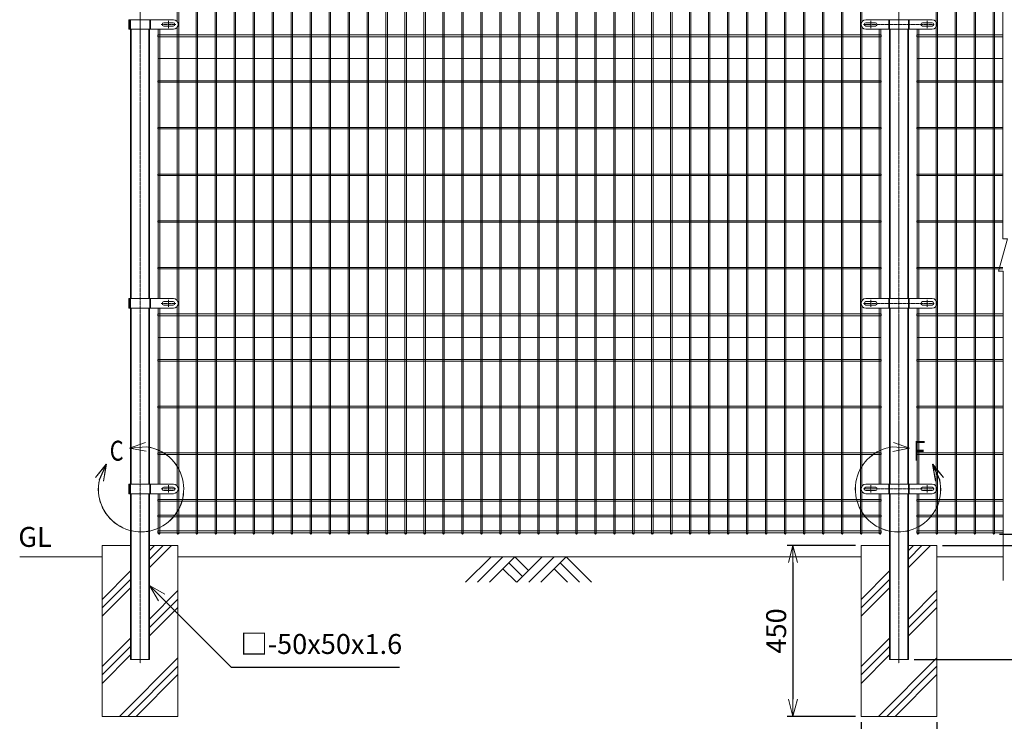
# Model space of a CAD drawing. Units: millimetres. Extents: x 182 to 4106, y 1 to 4724.
# Drawn here: x 214 to 2809, y 1588 to 3436 of the extents above; entities that cross this region are included whole.
import ezdxf

# ---------------------------------------------------------------- set-up
doc = ezdxf.new("R2010")
doc.units = ezdxf.units.MM
doc.header["$LTSCALE"] = 0.2
doc.linetypes.add('CENTER2', pattern=[28.575, 19.05, -3.175, 3.175, -3.175])
doc.linetypes.add('DASHED2', pattern=[9.525, 6.35, -3.175])
doc.layers.get('0').update_dxf_attribs({"lineweight": 18})
for name, color, linetype, lineweight in [('CENTER', 6, 'CENTER2', 15), ('DASH', 30, 'DASHED2', 15), ('L', 7, 'Continuous', 18), ('M', 82, 'Continuous', 18), ('TEXT', 150, 'Continuous', 18)]:
    doc.layers.add(name, color=color, linetype=linetype, lineweight=lineweight)
doc.styles.add('NCE', font='romans.shx', dxfattribs={"width": 0.8, "bigfont": 'extfont.shx'})
doc.styles.get("Standard").update_dxf_attribs({"font": 'romans.shx', "width": 0.8, "bigfont": 'extfont.shx'})
doc.dimstyles.new('NCE_15', dxfattribs={"dimscale": 15, "dimtxt": 3.5, "dimasz": 3, "dimexe": 1, "dimexo": 1, "dimgap": 1.2, "dimtad": 1, "dimdec": 1, "dimdsep": 46, "dimtxsty": 'NCE', "dimblk": 'OPEN30', "dimcen": 0, "dimclrd": 7, "dimclre": 7, "dimclrt": 256, "dimaunit": 1, "dimadec": 1, "dimazin": 0, "dimtfac": 1, "dimtdec": 1, "dimtmove": 0, "dimatfit": 3, "dimldrblk": 'OPEN30', "dimfxl": 1, "dimtfill": 1, "dimtfillclr": 256, "dimtolj": 1, "dimtzin": 0, "dimarcsym": 2})

# ---------------------------------------------------------------- blocks, each defined once
blk = doc.blocks.new('土')
at = {"layer": 'L'}
for p, q in [((0, 0), (-66.8, -66.8)), ((31.5, 0), (-35.3, -66.8)), ((63, 0), (-3.8, -66.8)), ((47.2, -15.8), (83.3, -51.8)), ((63, 0), (99, -36)), ((135, 0), (68.2, -66.8)), ((166.5, 0), (99.7, -66.8)), ((198, 0), (131.2, -66.8)), ((182.2, -15.8), (233.3, -66.8)), ((198, 0), (264.8, -66.8)), ((31.5, -31.5), (66.8, -66.8)), ((166.5, -31.5), (201.8, -66.8))]:
    blk.add_line(p, q, dxfattribs=at)
blk = doc.blocks.new('Dステラ横ネット4.7')
at = {"layer": 'M'}
blk.add_lwpolyline([(-1902.8, -2.4), (2.9, -2.4), (2.9, 2.4), (-1902.8, 2.4)], close=True, dxfattribs=at)
blk.add_lwpolyline([(323.7, 2.4), (97.2, 2.4), (97.2, -2.4), (323.7, -2.4)], dxfattribs=at)
blk = doc.blocks.new('Dステラ横ネット3.7')
at = {"layer": 'M'}
blk.add_lwpolyline([(-1902.8, -1.9), (2.9, -1.9), (2.9, 1.8), (-1902.8, 1.8)], close=True, dxfattribs=at)
blk.add_lwpolyline([(323.7, 1.8), (97.2, 1.8), (97.2, -1.9), (323.7, -1.9)], dxfattribs=at)
blk = doc.blocks.new('B部')
at = {"layer": 'L'}
for p, q in [((-1.86, 7.18), (0.97, 8.17)), ((-1.86, 7.18), (0.97, 8.17)), ((-1.86, 7.18), (0.97, 8.17)), ((-1.86, 7.18), (0.97, 8.17)), ((-1.86, 7.18), (1.13, 7.41)), ((-1.86, 7.18), (1.13, 7.4)), ((-1.86, 7.18), (1.13, 7.4)), ((-1.86, 7.18), (1.13, 7.4)), ((-1.86, 7.18), (1.08, 6.62)), ((-1.86, 7.18), (1.09, 6.62)), ((-1.86, 7.18), (1.09, 6.62)), ((-1.86, 7.18), (1.09, 6.62)), ((-5.92, 4.35), (-7.81, 2.02)), ((-5.91, 4.35), (-7.81, 2.02)), ((-5.91, 4.35), (-7.81, 2.02)), ((-5.91, 4.34), (-7.81, 2.02)), ((-5.92, 4.35), (-7.15, 1.61)), ((-5.91, 4.35), (-7.14, 1.61)), ((-5.91, 4.35), (-7.14, 1.61)), ((-5.91, 4.34), (-7.14, 1.61)), ((-5.92, 4.35), (-6.4, 1.38)), ((-5.91, 4.35), (-6.39, 1.39)), ((-5.91, 4.35), (-6.39, 1.38)), ((-5.91, 4.34), (-6.39, 1.38))]:
    blk.add_line(p, q, dxfattribs=at)
for centre in [(0.17, -0.03), (0.17, -0.04), (0.17, -0.04), (0.18, -0.04)]:
    blk.add_arc(centre, 7.5, 167.3331, 82.6664, dxfattribs=at)
at = {"layer": 'TEXT', "width": 0.8}
for p in [(-5.33, 4.97), (-5.33, 4.96)]:
    blk.add_attdef('B', p, '', height=3.5, dxfattribs=at)
blk = doc.blocks.new('_OPEN30')
at = {"color": 0, "linetype": 'ByBlock'}
for p, q in [((-1, 0.268), (0, 0)), ((0, 0), (-1, -0.268)), ((0, 0), (-1, 0))]:
    blk.add_line(p, q, dxfattribs=at)
blk = doc.blocks.new('*D28')
at = {"layer": 'TEXT', "color": 7, "lineweight": -2, "transparency": 16777216}
for p, q in [((2431.4, 1585.9), (2431.4, 1412.2)), ((2631.4, 1585.9), (2631.4, 1412.2)), ((2476.4, 1427.2), (2586.4, 1427.2))]:
    blk.add_line(p, q, dxfattribs=at)
at = {"layer": 'TEXT', "color": 7, "lineweight": -2, "transparency": 16777216, "xscale": 45, "yscale": 45, "zscale": 45, "rotation": 180}
blk.add_blockref('_OPEN30', (2431.4, 1427.2), dxfattribs=at)
at = {"layer": 'TEXT', "color": 7, "lineweight": -2, "transparency": 16777216, "xscale": 45, "yscale": 45, "zscale": 45}
blk.add_blockref('_OPEN30', (2631.4, 1427.2), dxfattribs=at)
at = {"layer": 'TEXT', "transparency": 16777216, "insert": (2531.4, 1471.4), "char_height": 52.5, "attachment_point": 5, "style": 'NCE', "bg_fill": 3, "box_fill_scale": 1.1, "bg_fill_color": 256, "bg_fill_true_color": 13158600, "bg_fill_transparency": 0}
blk.add_mtext('\\A1;□200', dxfattribs=at)
blk = doc.blocks.new('*D29')
at = {"layer": 'TEXT', "color": 7, "lineweight": -2, "transparency": 16777216}
for p, q in [((2416.4, 2050.9), (2237, 2050.9)), ((2252, 2005.9), (2252, 1645.9)), ((2416.4, 1600.9), (2237, 1600.9))]:
    blk.add_line(p, q, dxfattribs=at)
at = {"layer": 'TEXT', "color": 7, "lineweight": -2, "transparency": 16777216, "xscale": 45, "yscale": 45, "zscale": 45}
for p, rotation in [((2252, 2050.9), 90), ((2252, 1600.9), 270)]:
    blk.add_blockref('_OPEN30', p, dxfattribs=dict(at, rotation=rotation))
at = {"layer": 'TEXT', "transparency": 16777216, "insert": (2207.8, 1825.9), "char_height": 52.5, "attachment_point": 5, "rotation": 90, "style": 'NCE', "bg_fill": 3, "box_fill_scale": 1.1, "bg_fill_color": 256, "bg_fill_true_color": 13158600, "bg_fill_transparency": 0}
blk.add_mtext('\\A1;450', dxfattribs=at)
blk = doc.blocks.new('*D30')
at = {"layer": 'TEXT', "color": 7, "lineweight": -2, "transparency": 16777216}
for p, q in [((2803, 3850.9), (2971.2, 3850.9)), ((2956.2, 3805.9), (2956.2, 2125.9)), ((2796.4, 2080.9), (2971.2, 2080.9))]:
    blk.add_line(p, q, dxfattribs=at)
at = {"layer": 'TEXT', "color": 7, "lineweight": -2, "transparency": 16777216, "xscale": 45, "yscale": 45, "zscale": 45}
for p, rotation in [((2956.2, 3850.9), 90), ((2956.2, 2080.9), 270)]:
    blk.add_blockref('_OPEN30', p, dxfattribs=dict(at, rotation=rotation))
at = {"layer": 'TEXT', "transparency": 16777216, "insert": (2912, 2965.9), "char_height": 52.5, "attachment_point": 5, "rotation": 90, "style": 'NCE', "bg_fill": 3, "box_fill_scale": 1.1, "bg_fill_color": 256, "bg_fill_true_color": 13158600, "bg_fill_transparency": 0}
blk.add_mtext('\\A1;1770', dxfattribs=at)
blk = doc.blocks.new('*D31')
at = {"layer": 'TEXT', "color": 7, "lineweight": -2, "transparency": 16777216}
for p, q in [((2646.4, 2050.9), (3091.2, 2050.9)), ((3076.2, 2005.9), (3076.2, 1795.9)), ((2571.4, 1750.9), (3091.2, 1750.9))]:
    blk.add_line(p, q, dxfattribs=at)
at = {"layer": 'TEXT', "color": 7, "lineweight": -2, "transparency": 16777216, "xscale": 45, "yscale": 45, "zscale": 45}
for p, rotation in [((3076.2, 2050.9), 90), ((3076.2, 1750.9), 270)]:
    blk.add_blockref('_OPEN30', p, dxfattribs=dict(at, rotation=rotation))
at = {"layer": 'TEXT', "transparency": 16777216, "insert": (3032, 1900.9), "char_height": 52.5, "attachment_point": 5, "rotation": 90, "style": 'NCE', "bg_fill": 3, "box_fill_scale": 1.1, "bg_fill_color": 256, "bg_fill_true_color": 13158600, "bg_fill_transparency": 0}
blk.add_mtext('\\A1;300', dxfattribs=at)
blk = doc.blocks.new('*D32')
at = {"layer": 'TEXT', "color": 7, "lineweight": -2, "transparency": 16777216}
for p, q in [((2803, 3850.9), (3091.2, 3850.9)), ((3076.2, 2095.9), (3076.2, 3805.9)), ((2646.4, 2050.9), (3091.2, 2050.9))]:
    blk.add_line(p, q, dxfattribs=at)
at = {"layer": 'TEXT', "color": 7, "lineweight": -2, "transparency": 16777216, "xscale": 45, "yscale": 45, "zscale": 45}
for p, rotation in [((3076.2, 3850.9), 90), ((3076.2, 2050.9), 270)]:
    blk.add_blockref('_OPEN30', p, dxfattribs=dict(at, rotation=rotation))
at = {"layer": 'TEXT', "transparency": 16777216, "insert": (3032, 2950.9), "char_height": 52.5, "attachment_point": 5, "rotation": 90, "style": 'NCE', "bg_fill": 3, "box_fill_scale": 1.1, "bg_fill_color": 256, "bg_fill_true_color": 13158600, "bg_fill_transparency": 0}
blk.add_mtext('\\A1;1800', dxfattribs=at)
blk = doc.blocks.new('*D34')
at = {"layer": 'TEXT', "color": 7, "lineweight": -2, "transparency": 16777216}
for p, q in [((2956.2, 2125.9), (2956.2, 2170.9)), ((2796.4, 2080.9), (2971.2, 2080.9)), ((2956.2, 2080.9), (2956.2, 2050.9)), ((2646.4, 2050.9), (2971.2, 2050.9)), ((2956.2, 2005.9), (2956.2, 1960.9))]:
    blk.add_line(p, q, dxfattribs=at)
at = {"layer": 'TEXT', "color": 7, "lineweight": -2, "transparency": 16777216, "xscale": 45, "yscale": 45, "zscale": 45}
for p, rotation in [((2956.2, 2080.9), 270), ((2956.2, 2050.9), 90)]:
    blk.add_blockref('_OPEN30', p, dxfattribs=dict(at, rotation=rotation))
at = {"layer": 'TEXT', "transparency": 16777216, "insert": (2912, 2065.9), "char_height": 52.5, "attachment_point": 5, "rotation": 90, "style": 'NCE', "bg_fill": 3, "box_fill_scale": 1.1, "bg_fill_color": 256, "bg_fill_true_color": 13158600, "bg_fill_transparency": 0}
blk.add_mtext('\\A1;30', dxfattribs=at)
blk = doc.blocks.new('*D35')
at = {"layer": 'TEXT', "color": 7, "lineweight": -2, "transparency": 16777216}
for p, q in [((2800.1, 4204), (3211.2, 4204)), ((3196.2, 2095.9), (3196.2, 4159)), ((2646.4, 2050.9), (3211.2, 2050.9))]:
    blk.add_line(p, q, dxfattribs=at)
at = {"layer": 'TEXT', "color": 7, "lineweight": -2, "transparency": 16777216, "xscale": 45, "yscale": 45, "zscale": 45}
for p, rotation in [((3196.2, 4204), 90), ((3196.2, 2050.9), 270)]:
    blk.add_blockref('_OPEN30', p, dxfattribs=dict(at, rotation=rotation))
at = {"layer": 'TEXT', "transparency": 16777216, "insert": (3152, 3127.5), "char_height": 52.5, "attachment_point": 5, "rotation": 90, "style": 'NCE', "bg_fill": 3, "box_fill_scale": 1.1, "bg_fill_color": 256, "bg_fill_true_color": 13158600, "bg_fill_transparency": 0}
blk.add_mtext('\\A1;2153', dxfattribs=at)
blk = doc.blocks.new('Dステラ50角支柱接続中下段端部_正面A')
at = {"layer": 'CENTER'}
blk.add_lwpolyline([(29.1, 0), (67.1, 0)], dxfattribs=at)
blk.add_lwpolyline([(48.1, -9.5), (48.1, 9.5)], close=True, dxfattribs=at)
at = {"layer": 'DASH'}
for p, q in [((-55, 12.5), (-55, -12.5)), ((-52.5, 12.5), (-52.5, -12.5)), ((-1, 12.5), (-1, -12.5))]:
    blk.add_line(p, q, dxfattribs=at)
at = {"layer": 'M'}
for p, q in [((-56.6, 12.5), (-56.6, -12.5)), ((0.6, 12.5), (0.6, -12.5))]:
    blk.add_line(p, q, dxfattribs=at)
blk.add_lwpolyline([(-56.6, -12.5), (61, -12.5, 1), (61, 12.5), (-56.6, 12.5)], format="xyb", dxfattribs=at)
blk.add_lwpolyline([(60.6, 4.5), (35.6, 4.5, 1), (35.6, -4.5), (60.6, -4.5, 1)], format="xyb", close=True, dxfattribs=at)
blk = doc.blocks.new('A$C75F01088')
at = {"layer": 'M'}
blk.add_blockref('Dステラ50角支柱接続中下段端部_正面A', (27, 0), dxfattribs=at)
blk = doc.blocks.new('Dステラ50角支柱接続中下段_正面A')
at = {"layer": 'CENTER'}
blk.add_lwpolyline([(-93.6, 12.5), (93.6, 12.5)], dxfattribs=at)
for points in [[(-74.6, 3), (-74.6, 22)], [(74.6, 3), (74.6, 22)]]:
    blk.add_lwpolyline(points, close=True, dxfattribs=at)
at = {"layer": 'DASH'}
for p, q in [((-25.25, 25), (-25.25, 0)), ((25.25, 25), (25.25, 0))]:
    blk.add_line(p, q, dxfattribs=at)
at = {"layer": 'M'}
for p, q in [((-26.85, 25), (-26.85, 0)), ((26.85, 25), (26.85, 0))]:
    blk.add_line(p, q, dxfattribs=at)
for points in [[(87.5, 0, 1), (87.5, 25), (-87.5, 25, 1), (-87.5, 0)], [(-87.1, 17), (-62.1, 17, -1), (-62.1, 8), (-87.1, 8, -1)], [(87.1, 17), (62.1, 17, 1), (62.1, 8), (87.1, 8, 1)]]:
    blk.add_lwpolyline(points, format="xyb", close=True, dxfattribs=at)
blk = doc.blocks.new('A$C5C2F2DBA')
at = {"layer": 'M'}
blk.add_blockref('Dステラ50角支柱接続中下段_正面A', (0, -12.5), dxfattribs=at)

msp = doc.modelspace()

# ---------------------------------------------------------------- linework, layer by layer
at = {"layer": 'CENTER'}
for p, q in [((531.448, 4225.918), (531.448, 1740.918)), ((2531.448, 4225.918), (2531.448, 1740.918))]:
    msp.add_line(p, q, dxfattribs=at)
at = {"layer": 'DASH'}
for p, q in [((508.048, 2701.146), (508.048, 3410.691)), ((554.848, 2701.146), (554.848, 3410.691)), ((2508.048, 2701.146), (2508.048, 3410.691)), ((2554.848, 2701.146), (2554.848, 3410.691)), ((2483.298, 3333.191), (579.598, 3333.191)), ((2805.134, 3333.191), (2579.598, 3333.191)), ((508.048, 2212.418), (508.048, 2676.146)), ((554.848, 2212.418), (554.848, 2676.146)), ((2508.048, 2212.418), (2508.048, 2676.146)), ((2554.848, 2212.418), (2554.848, 2676.146)), ((2483.298, 2598.646), (579.598, 2598.646)), ((2806.227, 2598.646), (2579.598, 2598.646)), ((508.048, 1750.918), (508.048, 2187.418)), ((554.848, 1750.918), (554.848, 2187.418)), ((2508.048, 1750.918), (2508.048, 2187.418)), ((2554.848, 1750.918), (2554.848, 2187.418))]:
    msp.add_line(p, q, dxfattribs=at)
at = {"layer": 'L'}
for p, q in [((556.448, 1993.253), (614.113, 2050.918)), ((556.448, 2015.351), (592.016, 2050.918)), ((556.448, 2037.448), (569.919, 2050.918)), ((2556.448, 1993.253), (2614.113, 2050.918)), ((2556.448, 2015.351), (2592.016, 2050.918)), ((2556.448, 2037.448), (2569.919, 2050.918)), ((431.448, 2020.918), (214.348, 2020.918)), ((238.392, 2020.918), (431.448, 2020.918)), ((631.448, 2020.918), (2431.448, 2020.918)), ((2631.448, 2020.918), (2806.227, 2020.918)), ((431.448, 1908.848), (506.448, 1983.848)), ((2431.448, 1908.848), (2506.448, 1983.848)), ((431.448, 1886.751), (506.448, 1961.751)), ((2431.448, 1886.751), (2506.448, 1961.751)), ((431.448, 1864.653), (506.448, 1939.653)), ((556.448, 1857.071), (631.448, 1932.071)), ((2431.448, 1864.653), (2506.448, 1939.653)), ((2556.448, 1857.071), (2631.448, 1932.071)), ((556.448, 1834.974), (631.448, 1909.974)), ((2556.448, 1834.974), (2631.448, 1909.974)), ((556.448, 1812.877), (631.448, 1887.877)), ((2556.448, 1812.877), (2631.448, 1887.877)), ((431.448, 1732.071), (506.448, 1807.071)), ((431.448, 1732.071), (506.448, 1807.071)), ((2431.448, 1732.071), (2506.448, 1807.071)), ((2431.448, 1732.071), (2506.448, 1807.071)), ((431.448, 1709.974), (506.448, 1784.974)), ((431.448, 1709.974), (506.448, 1784.974)), ((2431.448, 1709.974), (2506.448, 1784.974)), ((2431.448, 1709.974), (2506.448, 1784.974)), ((431.448, 1687.877), (506.448, 1762.877)), ((431.448, 1687.877), (506.448, 1762.877)), ((477.072, 1600.918), (631.448, 1755.294)), ((2431.448, 1687.877), (2506.448, 1762.877)), ((2431.448, 1687.877), (2506.448, 1762.877)), ((2477.072, 1600.918), (2631.448, 1755.294)), ((499.169, 1600.918), (631.448, 1733.197)), ((2499.169, 1600.918), (2631.448, 1733.197)), ((521.266, 1600.918), (631.448, 1711.1)), ((2521.266, 1600.918), (2631.448, 1711.1))]:
    msp.add_line(p, q, dxfattribs=at)
msp.add_lwpolyline([(2806.227, 1958.376), (2806.227, 2773.083), (2793.667, 2773.083), (2817.694, 2858.757), (2805.134, 2858.757), (2805.134, 3857.112), (2808.834, 3867.112), (2808.834, 4255.621)], dxfattribs=at)
at = {"layer": 'M'}
for p, q in [((506.448, 2050.918), (431.448, 2050.918)), ((431.448, 2050.918), (431.448, 1600.918)), ((631.448, 2050.918), (556.448, 2050.918)), ((631.448, 1600.918), (631.448, 2050.918)), ((2506.448, 2050.918), (2431.448, 2050.918)), ((2431.448, 2050.918), (2431.448, 1600.918)), ((2631.448, 2050.918), (2556.448, 2050.918)), ((2631.448, 1600.918), (2631.448, 2050.918)), ((431.448, 1600.918), (631.448, 1600.918)), ((2431.448, 1600.918), (2631.448, 1600.918))]:
    msp.add_line(p, q, dxfattribs=at)
for points in [[(633.298, 3423.191), (633.298, 3849.068, 1), (629.598, 3849.068), (629.598, 3430.487)], [(2433.298, 3429.735), (2433.298, 3849.068, 1), (2429.598, 3849.068), (2429.598, 2082.768, 1), (2433.298, 2082.768), (2433.298, 2193.374)], [(579.598, 2187.418), (579.598, 2082.768, 1), (583.298, 2082.768), (583.298, 2187.418)], [(629.598, 2192.623), (629.598, 2082.768, 1), (633.298, 2082.768), (633.298, 2199.918)], [(2479.598, 2187.418), (2479.598, 2082.768, 1), (2483.298, 2082.768), (2483.298, 2187.418)], [(2579.598, 2187.418), (2579.598, 2082.768, 1), (2583.298, 2082.768), (2583.298, 2187.418)]]:
    msp.add_lwpolyline(points, format="xyb", dxfattribs=at)
for points in [[(679.598, 2082.768, 1), (683.298, 2082.768), (683.298, 3849.068, 1), (679.598, 3849.068)], [(729.598, 2082.768, 1), (733.298, 2082.768), (733.298, 3849.068, 1), (729.598, 3849.068)], [(779.598, 2082.768, 1), (783.298, 2082.768), (783.298, 3849.068, 1), (779.598, 3849.068)], [(829.598, 2082.768, 1), (833.298, 2082.768), (833.298, 3849.068, 1), (829.598, 3849.068)], [(879.598, 2082.768, 1), (883.298, 2082.768), (883.298, 3849.068, 1), (879.598, 3849.068)], [(929.598, 2082.768, 1), (933.298, 2082.768), (933.298, 3849.068, 1), (929.598, 3849.068)], [(979.598, 2082.768, 1), (983.298, 2082.768), (983.298, 3849.068, 1), (979.598, 3849.068)], [(1029.598, 2082.768, 1), (1033.298, 2082.768), (1033.298, 3849.068, 1), (1029.598, 3849.068)], [(1079.598, 2082.768, 1), (1083.298, 2082.768), (1083.298, 3849.068, 1), (1079.598, 3849.068)], [(1129.598, 2082.768, 1), (1133.298, 2082.768), (1133.298, 3849.068, 1), (1129.598, 3849.068)], [(1179.598, 2082.768, 1), (1183.298, 2082.768), (1183.298, 3849.068, 1), (1179.598, 3849.068)], [(1229.598, 2082.768, 1), (1233.298, 2082.768), (1233.298, 3849.068, 1), (1229.598, 3849.068)], [(1279.598, 2082.768, 1), (1283.298, 2082.768), (1283.298, 3849.068, 1), (1279.598, 3849.068)], [(1329.598, 2082.768, 1), (1333.298, 2082.768), (1333.298, 3849.068, 1), (1329.598, 3849.068)], [(1379.598, 2082.768, 1), (1383.298, 2082.768), (1383.298, 3849.068, 1), (1379.598, 3849.068)], [(1429.598, 2082.768, 1), (1433.298, 2082.768), (1433.298, 3849.068, 1), (1429.598, 3849.068)], [(1479.598, 2082.768, 1), (1483.298, 2082.768), (1483.298, 3849.068, 1), (1479.598, 3849.068)], [(1529.598, 2082.768, 1), (1533.298, 2082.768), (1533.298, 3849.068, 1), (1529.598, 3849.068)], [(1579.598, 2082.768, 1), (1583.298, 2082.768), (1583.298, 3849.068, 1), (1579.598, 3849.068)], [(1629.598, 2082.768, 1), (1633.298, 2082.768), (1633.298, 3849.068, 1), (1629.598, 3849.068)], [(1679.598, 2082.768, 1), (1683.298, 2082.768), (1683.298, 3849.068, 1), (1679.598, 3849.068)], [(1729.598, 2082.768, 1), (1733.298, 2082.768), (1733.298, 3849.068, 1), (1729.598, 3849.068)], [(1779.598, 2082.768, 1), (1783.298, 2082.768), (1783.298, 3849.068, 1), (1779.598, 3849.068)], [(1829.598, 2082.768, 1), (1833.298, 2082.768), (1833.298, 3849.068, 1), (1829.598, 3849.068)], [(1879.598, 2082.768, 1), (1883.298, 2082.768), (1883.298, 3849.068, 1), (1879.598, 3849.068)], [(1929.598, 2082.768, 1), (1933.298, 2082.768), (1933.298, 3849.068, 1), (1929.598, 3849.068)], [(1979.598, 2082.768, 1), (1983.298, 2082.768), (1983.298, 3849.068, 1), (1979.598, 3849.068)], [(2029.598, 2082.768, 1), (2033.298, 2082.768), (2033.298, 3849.068, 1), (2029.598, 3849.068)], [(2079.598, 2082.768, 1), (2083.298, 2082.768), (2083.298, 3849.068, 1), (2079.598, 3849.068)], [(2129.598, 2082.768, 1), (2133.298, 2082.768), (2133.298, 3849.068, 1), (2129.598, 3849.068)], [(2179.598, 2082.768, 1), (2183.298, 2082.768), (2183.298, 3849.068, 1), (2179.598, 3849.068)], [(2229.598, 2082.768, 1), (2233.298, 2082.768), (2233.298, 3849.068, 1), (2229.598, 3849.068)], [(2279.598, 2082.768, 1), (2283.298, 2082.768), (2283.298, 3849.068, 1), (2279.598, 3849.068)], [(2329.598, 2082.768, 1), (2333.298, 2082.768), (2333.298, 3849.068, 1), (2329.598, 3849.068)], [(2379.598, 2082.768, 1), (2383.298, 2082.768), (2383.298, 3849.068, 1), (2379.598, 3849.068)], [(2629.598, 2082.768, 1), (2633.298, 2082.768), (2633.298, 3849.068, 1), (2629.598, 3849.068)], [(2679.598, 2082.768, 1), (2683.298, 2082.768), (2683.298, 3849.068, 1), (2679.598, 3849.068)], [(2729.598, 2082.768, 1), (2733.298, 2082.768), (2733.298, 3849.068, 1), (2729.598, 3849.068)], [(2779.598, 2082.768, 1), (2783.298, 2082.768), (2783.298, 3849.068, 1), (2779.598, 3849.068)]]:
    msp.add_lwpolyline(points, format="xyb", close=True, dxfattribs=at)
for points in [[(506.448, 3410.691), (506.448, 2701.146)], [(556.448, 2701.146), (556.448, 3410.691)], [(579.598, 3410.691), (579.598, 2701.146)], [(583.298, 2701.146), (583.298, 3410.691)], [(629.598, 3415.895), (629.598, 2695.941)], [(633.298, 2688.646), (633.298, 3423.191)], [(2433.298, 2695.19), (2433.298, 3416.647)], [(2479.598, 3410.691), (2479.598, 2701.146)], [(2483.298, 2701.146), (2483.298, 3410.691)], [(2506.448, 3410.691), (2506.448, 2701.146)], [(2556.448, 2701.146), (2556.448, 3410.691)], [(2579.598, 3410.691), (2579.598, 2701.146)], [(2583.298, 2701.146), (2583.298, 3410.691)], [(506.448, 2676.146), (506.448, 2212.418)], [(556.448, 2212.418), (556.448, 2676.146)], [(579.598, 2676.146), (579.598, 2212.418)], [(583.298, 2212.418), (583.298, 2676.146)], [(629.598, 2681.35), (629.598, 2207.214)], [(633.298, 2199.918), (633.298, 2688.646)], [(2433.298, 2206.463), (2433.298, 2682.101)], [(2479.598, 2676.146), (2479.598, 2212.418)], [(2483.298, 2212.418), (2483.298, 2676.146)], [(2506.448, 2676.146), (2506.448, 2212.418)], [(2556.448, 2212.418), (2556.448, 2676.146)], [(2579.598, 2676.146), (2579.598, 2212.418)], [(2583.298, 2212.418), (2583.298, 2676.146)], [(506.448, 2187.418), (506.448, 1750.918), (556.448, 1750.918), (556.448, 2187.418)], [(2506.448, 2187.418), (2506.448, 1750.918), (2556.448, 1750.918), (2556.448, 2187.418)]]:
    msp.add_lwpolyline(points, dxfattribs=at)

# ---------------------------------------------------------------- block references
at = {"layer": 'L'}
msp.add_blockref('土', (1456.315, 2020.918), dxfattribs=at)
at = {"layer": 'M'}
for name, p in [('A$C75F01088', (531.448, 3423.191)), ('Dステラ横ネット4.7', (2481.448, 3393.191)), ('Dステラ横ネット3.7', (2481.448, 3273.191)), ('Dステラ横ネット3.7', (2481.448, 3150.282)), ('Dステラ横ネット3.7', (2481.448, 3027.373)), ('Dステラ横ネット3.7', (2481.448, 2904.464)), ('Dステラ横ネット3.7', (2481.448, 2781.555)), ('A$C75F01088', (531.448, 2688.646)), ('Dステラ横ネット4.7', (2481.448, 2658.646)), ('Dステラ横ネット3.7', (2481.448, 2538.646)), ('Dステラ横ネット3.7', (2481.448, 2415.736)), ('Dステラ横ネット3.7', (2481.448, 2292.827)), ('A$C75F01088', (531.448, 2199.918)), ('Dステラ横ネット4.7', (2481.448, 2169.918)), ('Dステラ横ネット4.7', (2481.448, 2128.477)), ('Dステラ横ネット4.7', (2481.448, 2086.968))]:
    msp.add_blockref(name, p, dxfattribs=at)
at = {"layer": 'TEXT'}
ref = msp.add_blockref('B部', (531.448, 2199.918), dxfattribs=dict(at, xscale=15, yscale=15, zscale=15))
ref.add_attrib('B', 'C', (451.551, 2274.388), dxfattribs={"height": 52.5, "width": 0.8})
ref = msp.add_blockref('B部', (2531.448, 2199.575), dxfattribs=dict(at, xscale=-15, yscale=15, zscale=15))
ref.add_attrib('B', 'F', (2569.345, 2274.045), dxfattribs={"height": 52.5, "width": 0.8})

# ---------------------------------------------------------------- texts
at = {"layer": 'TEXT', "insert": (254.894, 2030.918), "char_height": 52.5, "width": 104.72712, "attachment_point": 8, "style": 'NCE'}
msp.add_mtext('GL', dxfattribs=at)

# ---------------------------------------------------------------- leaders
at = {"layer": 'TEXT', "annotation_type": 0, "has_hookline": 1, "hookline_direction": 0, "text_width": 418.8}
msp.add_leader([(556.448, 1945.918), (771.448, 1730.918), (778.068, 1730.918)], dimstyle='NCE_15', override={"dimgap": 1.2, "dimtad": 1}, dxfattribs=at)

# ---------------------------------------------------------------- next in the draw order: texts
at = {"layer": 'TEXT', "insert": (796.068, 1748.918), "char_height": 52.5, "attachment_point": 7, "style": 'NCE', "bg_fill": 3, "box_fill_scale": 1.1, "bg_fill_color": 256, "bg_fill_true_color": 13158600, "bg_fill_transparency": 0}
msp.add_mtext('□-50x50x1.6', dxfattribs=at)

# ---------------------------------------------------------------- next in the draw order: dimensions: what is measured, and where the dimension line sits
at = {"layer": 'TEXT'}
dim = msp.add_linear_dim(base=(2956.227, 2080.918), p1=(2787.969, 3850.918), p2=(2781.448, 2080.918), angle=90, dimstyle='NCE_15', dxfattribs=at)
dim.commit()
dim.dimension.update_dxf_attribs({"geometry": '*D30', "text_midpoint": (2911.977, 2965.918)})
dim = msp.add_linear_dim(base=(3076.227, 1750.918), p1=(2631.448, 2050.918), p2=(2556.448, 1750.918), angle=90, dimstyle='NCE_15', dxfattribs=at)
dim.commit()
dim.dimension.update_dxf_attribs({"geometry": '*D31', "text_midpoint": (3076.227, 1900.918), "dimtype": 160})
dim = msp.add_linear_dim(base=(2631.448, 1427.154), p1=(2431.448, 1600.918), p2=(2631.448, 1600.918), text='□<>', dimstyle='NCE_15', dxfattribs=at)
dim.commit()
dim.dimension.update_dxf_attribs({"geometry": '*D28', "text_midpoint": (2531.448, 1471.404)})

# ---------------------------------------------------------------- next in the draw order: dimensions: what is measured, and where the dimension line sits
for base, p1, p2, picture, middle in [((3076.227, 3850.918), (2631.448, 2050.918), (2787.969, 3850.918), '*D32', (3031.977, 2950.918)), ((2252.009, 1600.918), (2431.448, 2050.918), (2431.448, 1600.918), '*D29', (2207.759, 1825.918))]:
    dim = msp.add_linear_dim(base=base, p1=p1, p2=p2, angle=90, dimstyle='NCE_15', dxfattribs=at)
    dim.commit()
    dim.dimension.update_dxf_attribs({"geometry": picture, "text_midpoint": middle})

# ---------------------------------------------------------------- next in the draw order: dimensions: what is measured, and where the dimension line sits
dim = msp.add_linear_dim(base=(2956.227, 2050.918), p1=(2781.448, 2080.918), p2=(2631.448, 2050.918), angle=90, dimstyle='NCE_15', dxfattribs=at)
dim.commit()
dim.dimension.update_dxf_attribs({"geometry": '*D34', "text_midpoint": (2956.227, 2065.918), "dimtype": 160})

# ---------------------------------------------------------------- next in the draw order: dimensions: what is measured, and where the dimension line sits
dim = msp.add_linear_dim(base=(3196.227, 4204.018), p1=(2631.448, 2050.918), p2=(2785.148, 4204.018), angle=90, dimstyle='NCE_15', override={"dimdec": 0}, dxfattribs=at)
dim.commit()
dim.dimension.update_dxf_attribs({"geometry": '*D35', "text_midpoint": (3151.977, 3127.468)})

# ---------------------------------------------------------------- next in the draw order: block references
at = {"layer": 'M'}
for p in [(2531.448, 3423.191), (2531.448, 2688.646), (2531.448, 2199.918)]:
    msp.add_blockref('A$C5C2F2DBA', p, dxfattribs=at)

doc.saveas('drawing.dxf')
